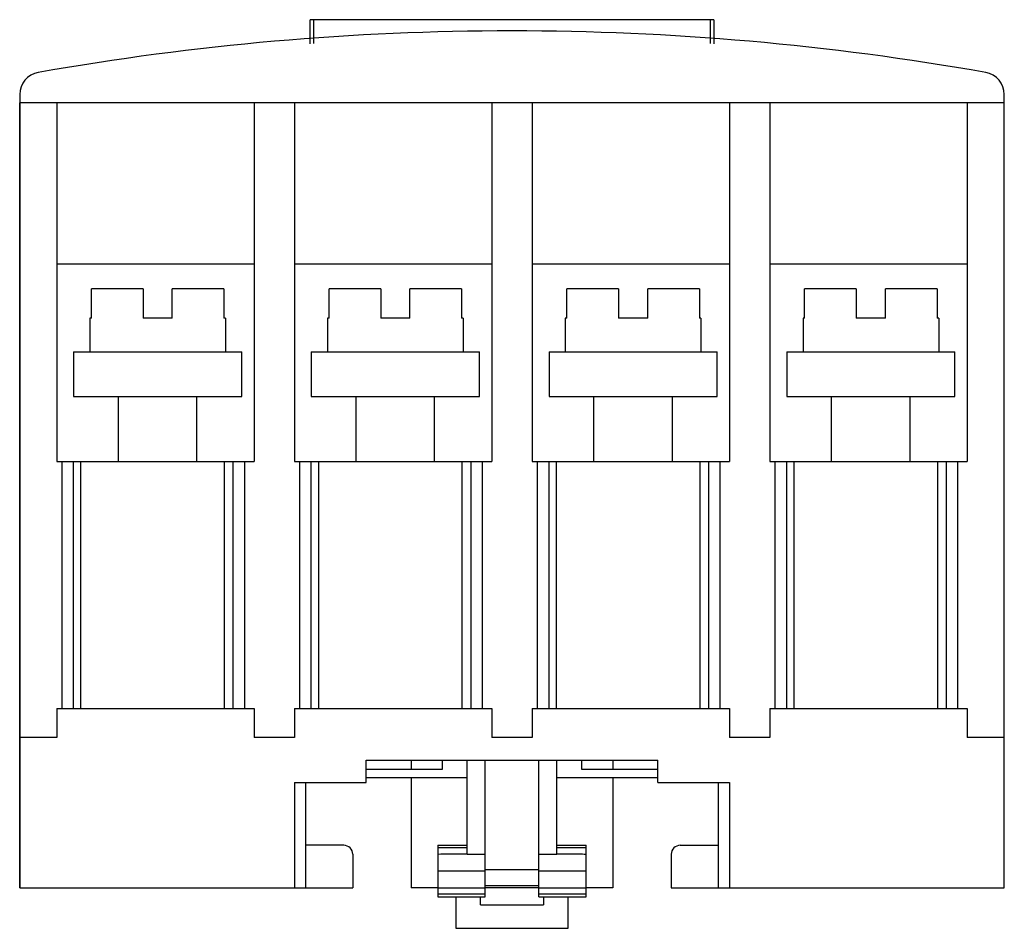
# Model space of a CAD drawing. Units: millimetres. Extents: x 6.6 to 50.5, y 19.2 to 59.7.
import ezdxf

# ---------------------------------------------------------------- set-up
doc = ezdxf.new("R2010")
doc.units = ezdxf.units.MM
doc.header["$LTSCALE"] = 5.115867
doc.layers.get('0').update_dxf_attribs({"linetype": 'CONTINUOUS'})
doc.layers.add('INTFCLR_74', color=7, linetype='CONTINUOUS')

msp = doc.modelspace()

# ---------------------------------------------------------------- linework, layer by layer
at = {"color": 7, "linetype": 'CONTINUOUS'}
for p, q in [((19.515, 58.608), (19.515, 59.683)), ((37.515, 59.683), (19.515, 59.683)), ((19.665, 59.683), (19.665, 58.624)), ((37.365, 58.624), (37.365, 59.683)), ((37.515, 59.683), (37.515, 58.608)), ((6.565, 56.347), (6.565, 20.983)), ((50.465, 20.983), (50.465, 56.347)), ((50.465, 55.983), (6.565, 55.983)), ((8.215, 55.983), (8.215, 39.983)), ((17.015, 55.983), (17.015, 39.983)), ((18.815, 55.983), (18.815, 39.983)), ((27.615, 55.983), (27.615, 39.983)), ((29.415, 55.983), (29.415, 39.983)), ((38.215, 55.983), (38.215, 39.983)), ((40.015, 55.983), (40.015, 39.983)), ((48.815, 55.983), (48.815, 39.983)), ((17.015, 48.791), (8.215, 48.791)), ((27.615, 48.791), (18.815, 48.791)), ((38.215, 48.791), (29.415, 48.791)), ((48.815, 48.791), (40.015, 48.791)), ((9.76, 46.383), (9.76, 47.683)), ((12.065, 47.683), (9.76, 47.683)), ((12.065, 47.683), (12.065, 46.383)), ((13.365, 46.383), (13.365, 47.683)), ((15.669, 47.683), (13.365, 47.683)), ((15.669, 47.683), (15.669, 46.383)), ((20.36, 46.383), (20.36, 47.683)), ((22.665, 47.683), (20.36, 47.683)), ((22.665, 47.683), (22.665, 46.383)), ((23.965, 46.383), (23.965, 47.683)), ((26.269, 47.683), (23.965, 47.683)), ((26.269, 47.683), (26.269, 46.383)), ((30.96, 46.383), (30.96, 47.683)), ((33.265, 47.683), (30.96, 47.683)), ((33.265, 47.683), (33.265, 46.383)), ((34.565, 46.383), (34.565, 47.683)), ((36.869, 47.683), (34.565, 47.683)), ((36.869, 47.683), (36.869, 46.383)), ((43.865, 47.683), (41.56, 47.683)), ((41.56, 46.383), (41.56, 47.683)), ((43.865, 47.683), (43.865, 46.383)), ((47.469, 47.683), (45.165, 47.683)), ((45.165, 46.383), (45.165, 47.683)), ((47.469, 47.683), (47.469, 46.383)), ((9.69, 46.383), (9.69, 44.883)), ((9.76, 46.383), (9.69, 46.383)), ((13.365, 46.383), (12.065, 46.383)), ((15.74, 46.383), (15.669, 46.383)), ((15.74, 46.383), (15.74, 44.883)), ((20.29, 46.383), (20.29, 44.883)), ((20.36, 46.383), (20.29, 46.383)), ((23.965, 46.383), (22.665, 46.383)), ((26.34, 46.383), (26.269, 46.383)), ((26.34, 46.383), (26.34, 44.883)), ((30.89, 46.383), (30.89, 44.883)), ((30.96, 46.383), (30.89, 46.383)), ((34.565, 46.383), (33.265, 46.383)), ((36.94, 46.383), (36.869, 46.383)), ((36.94, 46.383), (36.94, 44.883)), ((41.56, 46.383), (41.49, 46.383)), ((41.49, 46.383), (41.49, 44.883)), ((45.165, 46.383), (43.865, 46.383)), ((47.54, 46.383), (47.469, 46.383)), ((47.54, 46.383), (47.54, 44.883)), ((8.965, 44.883), (8.965, 42.883)), ((8.965, 44.883), (16.465, 44.883)), ((16.465, 42.883), (16.465, 44.883)), ((19.565, 44.883), (19.565, 42.883)), ((19.565, 44.883), (27.065, 44.883)), ((27.065, 42.883), (27.065, 44.883)), ((30.165, 44.883), (30.165, 42.883)), ((30.165, 44.883), (37.665, 44.883)), ((37.665, 42.883), (37.665, 44.883)), ((40.765, 44.883), (48.265, 44.883)), ((40.765, 44.883), (40.765, 42.883)), ((48.265, 42.883), (48.265, 44.883)), ((8.965, 42.883), (16.465, 42.883)), ((10.965, 39.983), (10.965, 42.883)), ((14.465, 39.983), (14.465, 42.883)), ((19.565, 42.883), (27.065, 42.883)), ((21.565, 39.983), (21.565, 42.883)), ((25.065, 39.983), (25.065, 42.883)), ((30.165, 42.883), (37.665, 42.883)), ((32.165, 39.983), (32.165, 42.883)), ((35.665, 39.983), (35.665, 42.883)), ((40.765, 42.883), (48.265, 42.883)), ((42.765, 39.983), (42.765, 42.883)), ((46.265, 39.983), (46.265, 42.883)), ((8.215, 39.983), (17.015, 39.983)), ((8.453, 28.983), (8.453, 39.983)), ((8.95, 39.983), (8.95, 28.983)), ((9.296, 28.983), (9.296, 39.983)), ((15.685, 39.983), (15.685, 28.983)), ((16.087, 28.983), (16.087, 39.983)), ((16.583, 39.983), (16.583, 28.983)), ((18.815, 39.983), (27.615, 39.983)), ((19.053, 28.983), (19.053, 39.983)), ((19.55, 39.983), (19.55, 28.983)), ((19.896, 28.983), (19.896, 39.983)), ((26.285, 39.983), (26.285, 28.983)), ((26.687, 28.983), (26.687, 39.983)), ((27.183, 39.983), (27.183, 28.983)), ((29.415, 39.983), (38.215, 39.983)), ((29.653, 28.983), (29.653, 39.983)), ((30.15, 39.983), (30.15, 28.983)), ((30.496, 28.983), (30.496, 39.983)), ((36.885, 39.983), (36.885, 28.983)), ((37.287, 28.983), (37.287, 39.983)), ((37.783, 39.983), (37.783, 28.983)), ((40.015, 39.983), (48.815, 39.983)), ((40.253, 28.983), (40.253, 39.983)), ((40.75, 39.983), (40.75, 28.983)), ((41.096, 28.983), (41.096, 39.983)), ((47.485, 39.983), (47.485, 28.983)), ((47.887, 28.983), (47.887, 39.983)), ((48.383, 39.983), (48.383, 28.983)), ((8.215, 28.983), (8.215, 27.683)), ((8.215, 28.983), (17.015, 28.983)), ((17.015, 28.983), (17.015, 27.683)), ((18.815, 28.983), (18.815, 27.683)), ((18.815, 28.983), (27.615, 28.983)), ((27.615, 28.983), (27.615, 27.683)), ((29.415, 28.983), (38.215, 28.983)), ((29.415, 28.983), (29.415, 27.683)), ((38.215, 28.983), (38.215, 27.683)), ((40.015, 28.983), (48.815, 28.983)), ((40.015, 28.983), (40.015, 27.683)), ((48.815, 28.983), (48.815, 27.683)), ((8.215, 27.683), (6.565, 27.683)), ((18.815, 27.683), (17.015, 27.683)), ((29.415, 27.683), (27.615, 27.683)), ((40.015, 27.683), (38.215, 27.683)), ((50.465, 27.683), (48.815, 27.683)), ((22.015, 26.683), (35.015, 26.683)), ((22.015, 25.683), (22.015, 26.683)), ((24.015, 26.683), (24.015, 26.283)), ((25.415, 26.283), (25.415, 26.683)), ((26.515, 22.483), (26.515, 26.683)), ((27.315, 20.583), (27.315, 26.683)), ((29.715, 20.583), (29.715, 26.683)), ((30.515, 22.483), (30.515, 26.683)), ((31.615, 26.683), (31.615, 26.283)), ((33.015, 26.683), (33.015, 26.283)), ((35.015, 25.683), (35.015, 26.683)), ((22.015, 26.283), (25.415, 26.283)), ((31.615, 26.283), (35.015, 26.283)), ((18.815, 25.683), (22.015, 25.683)), ((18.815, 25.683), (18.815, 20.983)), ((19.315, 25.683), (19.315, 20.983)), ((26.515, 25.883), (22.015, 25.883)), ((24.015, 25.883), (24.015, 20.983)), ((35.015, 25.883), (30.515, 25.883)), ((33.015, 25.883), (33.015, 20.983)), ((35.015, 25.683), (38.215, 25.683)), ((37.715, 20.983), (37.715, 25.683)), ((38.215, 25.683), (38.215, 20.983)), ((21.015, 22.883), (19.315, 22.883)), ((25.215, 22.883), (26.515, 22.883)), ((25.215, 22.883), (25.215, 20.583)), ((30.515, 22.883), (31.815, 22.883)), ((31.815, 20.583), (31.815, 22.883)), ((36.015, 22.883), (37.715, 22.883)), ((21.415, 22.483), (21.415, 20.983)), ((26.515, 22.767), (25.215, 22.767)), ((26.515, 22.483), (27.315, 22.483)), ((29.715, 22.483), (30.515, 22.483)), ((31.815, 22.767), (30.515, 22.767)), ((35.615, 22.483), (35.615, 20.983)), ((27.315, 21.733), (25.215, 21.733)), ((29.715, 21.783), (27.315, 21.783)), ((31.815, 21.733), (29.715, 21.733)), ((29.715, 21.083), (27.315, 21.083)), ((6.565, 20.983), (21.415, 20.983)), ((25.215, 20.983), (24.015, 20.983)), ((25.215, 20.987), (27.315, 20.987)), ((27.315, 20.699), (25.215, 20.699)), ((29.715, 20.983), (27.315, 20.983)), ((29.715, 20.987), (31.815, 20.987)), ((31.815, 20.699), (29.715, 20.699)), ((33.015, 20.983), (31.815, 20.983)), ((35.615, 20.983), (50.465, 20.983)), ((25.215, 20.583), (27.315, 20.583)), ((26.015, 20.583), (26.015, 19.183)), ((27.115, 20.235), (27.115, 20.583)), ((27.115, 20.235), (29.915, 20.235)), ((29.715, 20.583), (31.815, 20.583)), ((29.915, 20.583), (29.915, 20.235)), ((31.015, 19.183), (31.015, 20.583)), ((26.015, 19.183), (31.015, 19.183))]:
    msp.add_line(p, q, dxfattribs=at)
for centre, radius, start, end in [((28.515, -62.267), 121.45, 79.98354, 100.01646), ((7.565, 56.347), 1, 100.0165, 180), ((49.465, 56.347), 1, 0, 79.9835), ((21.015, 22.483), 0.4, 0, 90), ((36.015, 22.483), 0.4, 90, 180)]:
    msp.add_arc(centre, radius, start, end, dxfattribs=at)
for points in [[(26.515, 22.483), (26.406, 22.482), (26.217, 22.481), (25.946, 22.481), (25.621, 22.481), (25.377, 22.481), (25.215, 22.48)], [(31.815, 22.48), (31.706, 22.48), (31.517, 22.481), (31.246, 22.481), (30.921, 22.481), (30.677, 22.482), (30.515, 22.483)]]:
    msp.add_open_spline(points, degree=3, knots=[0, 0, 0, 0, 0.249999, 0.4375, 0.625001, 1, 1, 1, 1], dxfattribs=at)
at = {"layer": 'INTFCLR_74', "color": 7, "linetype": 'CONTINUOUS', "true_color": 0x00beeb}
msp.add_line((6.565, 20.983), (6.565, 55.983), dxfattribs=at)

doc.saveas('drawing.dxf')
